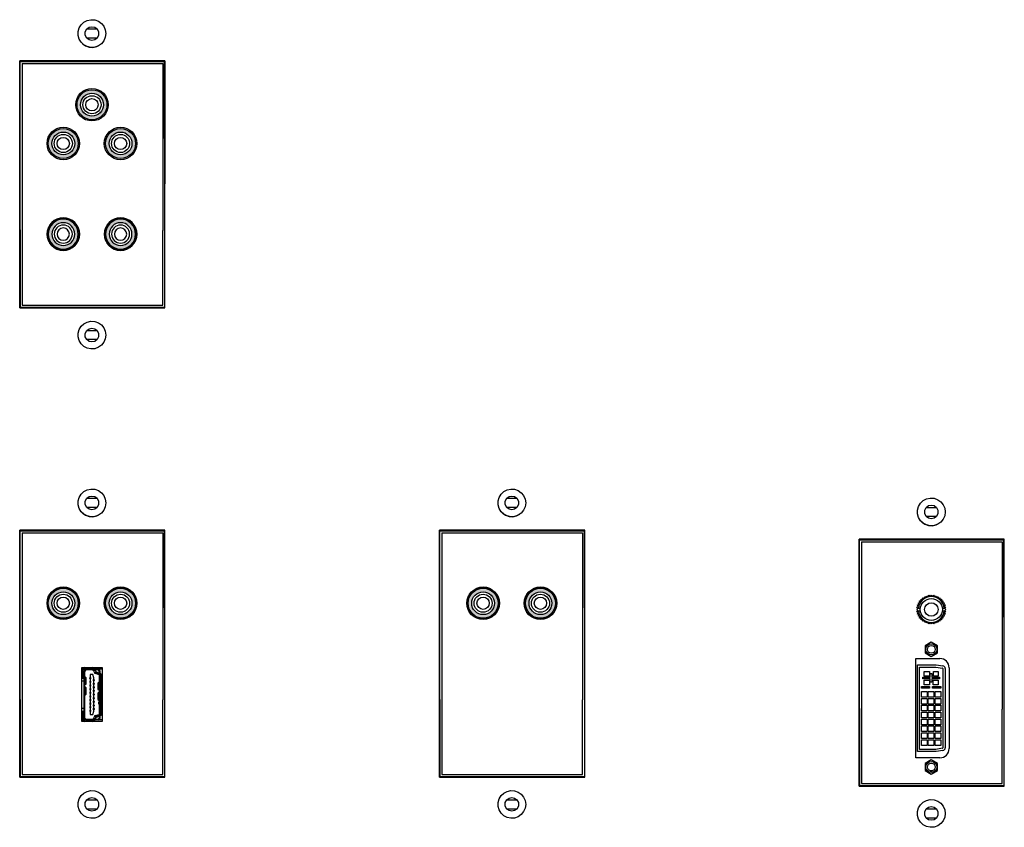
# Model space of a CAD drawing. Units: inches. Extents: x -20 to 81, y -139 to -103.
# Drawn here: x -1 to 10, y -128 to -119 of the extents above; entities that cross this region are included whole.
import ezdxf

# ---------------------------------------------------------------- set-up
doc = ezdxf.new("R2010")
doc.units = ezdxf.units.IN
doc.header["$MEASUREMENT"] = 0
doc.layers.add('7', color=7, linetype='Continuous')

# ---------------------------------------------------------------- blocks, each defined once
blk = doc.blocks.new('HDMI')
for p, q in [((-0.294, 0.218), (0.294, 0.218)), ((-0.294, 0), (-0.294, 0.218)), ((-0.18, 0.218), (-0.18, 0.21)), ((-0.148, 0.218), (-0.148, 0.198)), ((0.147, 0.218), (0.147, 0.198)), ((0.178, 0.218), (0.178, 0.21)), ((0.294, 0.218), (0.294, 0)), ((-0.288, 0.179), (-0.288, 0.112)), ((-0.257, 0.198), (-0.276, 0.179)), ((-0.268, 0.175), (-0.276, 0.179)), ((-0.276, 0.179), (-0.276, 0.112)), ((-0.253, 0.19), (-0.268, 0.175)), ((-0.268, 0.175), (-0.268, 0.096)), ((-0.18, 0.21), (-0.257, 0.21)), ((-0.253, 0.19), (-0.257, 0.198)), ((-0.18, 0.198), (-0.257, 0.198)), ((-0.006, 0.19), (-0.253, 0.19)), ((-0.217, 0.128), (-0.217, 0.101)), ((-0.186, 0.128), (-0.217, 0.128)), ((-0.182, 0.132), (-0.186, 0.132)), ((-0.186, 0.132), (-0.186, 0.128)), ((-0.186, 0.128), (-0.186, 0.121)), ((-0.186, 0.121), (-0.17, 0.121)), ((-0.182, 0.132), (-0.182, 0.121)), ((-0.174, 0.132), (-0.182, 0.132)), ((-0.18, 0.21), (-0.18, 0.198)), ((-0.148, 0.198), (-0.18, 0.198)), ((-0.174, 0.132), (-0.174, 0.121)), ((-0.17, 0.132), (-0.174, 0.132)), ((-0.17, 0.128), (-0.17, 0.132)), ((-0.17, 0.128), (-0.17, 0.121)), ((-0.146, 0.128), (-0.17, 0.128)), ((0.147, 0.198), (-0.148, 0.198)), ((-0.142, 0.132), (-0.146, 0.132)), ((-0.146, 0.132), (-0.146, 0.128)), ((-0.146, 0.128), (-0.146, 0.121)), ((-0.146, 0.121), (-0.131, 0.121)), ((-0.135, 0.132), (-0.142, 0.132)), ((-0.142, 0.132), (-0.142, 0.121)), ((-0.135, 0.132), (-0.135, 0.121)), ((-0.131, 0.132), (-0.135, 0.132)), ((-0.131, 0.128), (-0.131, 0.132)), ((-0.131, 0.128), (-0.131, 0.121)), ((-0.107, 0.128), (-0.131, 0.128)), ((-0.103, 0.132), (-0.107, 0.132)), ((-0.107, 0.132), (-0.107, 0.128)), ((-0.107, 0.128), (-0.107, 0.121)), ((-0.107, 0.121), (-0.091, 0.121)), ((-0.095, 0.132), (-0.103, 0.132)), ((-0.103, 0.132), (-0.103, 0.121)), ((-0.095, 0.132), (-0.095, 0.121)), ((-0.091, 0.132), (-0.095, 0.132)), ((-0.091, 0.128), (-0.091, 0.132)), ((-0.091, 0.128), (-0.091, 0.121)), ((-0.068, 0.128), (-0.091, 0.128)), ((-0.064, 0.132), (-0.068, 0.132)), ((-0.068, 0.132), (-0.068, 0.128)), ((-0.068, 0.128), (-0.068, 0.121)), ((-0.068, 0.121), (-0.052, 0.121)), ((-0.056, 0.132), (-0.064, 0.132)), ((-0.064, 0.132), (-0.064, 0.121)), ((-0.056, 0.132), (-0.056, 0.121)), ((-0.052, 0.132), (-0.056, 0.132)), ((-0.052, 0.128), (-0.052, 0.132)), ((-0.052, 0.128), (-0.052, 0.121)), ((-0.028, 0.128), (-0.052, 0.128)), ((-0.024, 0.132), (-0.028, 0.132)), ((-0.028, 0.132), (-0.028, 0.128)), ((-0.028, 0.128), (-0.028, 0.121)), ((-0.028, 0.121), (-0.013, 0.121)), ((-0.016, 0.132), (-0.024, 0.132)), ((-0.024, 0.132), (-0.024, 0.121)), ((-0.016, 0.132), (-0.016, 0.121)), ((-0.013, 0.132), (-0.016, 0.132)), ((-0.013, 0.128), (-0.013, 0.132)), ((-0.013, 0.128), (-0.013, 0.121)), ((0.011, 0.128), (-0.013, 0.128)), ((-0.006, 0.19), (0.007, 0.183)), ((-0.006, 0.19), (0.004, 0.171)), ((0.007, 0.183), (-0.001, 0.198)), ((0.004, 0.171), (0.009, 0.179)), ((0.004, 0.171), (0.073, 0.171)), ((0.007, 0.183), (0.009, 0.179)), ((0.009, 0.179), (0.025, 0.179)), ((0.015, 0.132), (0.011, 0.132)), ((0.011, 0.132), (0.011, 0.128)), ((0.011, 0.128), (0.011, 0.121)), ((0.011, 0.121), (0.027, 0.121)), ((0.023, 0.132), (0.015, 0.132)), ((0.015, 0.132), (0.015, 0.121)), ((0.023, 0.132), (0.023, 0.121)), ((0.027, 0.132), (0.023, 0.132)), ((0.025, 0.179), (0.053, 0.179)), ((0.027, 0.128), (0.027, 0.132)), ((0.027, 0.128), (0.027, 0.121)), ((0.05, 0.128), (0.027, 0.128)), ((0.054, 0.132), (0.05, 0.132)), ((0.05, 0.132), (0.05, 0.128)), ((0.05, 0.128), (0.05, 0.121)), ((0.05, 0.121), (0.066, 0.121)), ((0.053, 0.179), (0.068, 0.179)), ((0.062, 0.132), (0.054, 0.132)), ((0.054, 0.132), (0.054, 0.121)), ((0.062, 0.132), (0.062, 0.121)), ((0.066, 0.132), (0.062, 0.132)), ((0.066, 0.128), (0.066, 0.132)), ((0.066, 0.128), (0.066, 0.121)), ((0.09, 0.128), (0.066, 0.128)), ((0.068, 0.179), (0.07, 0.183)), ((0.073, 0.171), (0.068, 0.179)), ((0.07, 0.183), (0.078, 0.198)), ((0.083, 0.19), (0.07, 0.183)), ((0.073, 0.171), (0.083, 0.19)), ((0.105, 0.19), (0.083, 0.19)), ((0.094, 0.132), (0.09, 0.132)), ((0.09, 0.132), (0.09, 0.128)), ((0.09, 0.128), (0.09, 0.121)), ((0.09, 0.121), (0.106, 0.121)), ((0.102, 0.132), (0.094, 0.132)), ((0.094, 0.132), (0.094, 0.121)), ((0.102, 0.132), (0.102, 0.121)), ((0.106, 0.132), (0.102, 0.132)), ((0.105, 0.19), (0.117, 0.183)), ((0.105, 0.19), (0.114, 0.171)), ((0.106, 0.128), (0.106, 0.132)), ((0.106, 0.128), (0.106, 0.121)), ((0.129, 0.128), (0.106, 0.128)), ((0.117, 0.183), (0.11, 0.198)), ((0.114, 0.171), (0.119, 0.179)), ((0.114, 0.171), (0.183, 0.171)), ((0.117, 0.183), (0.119, 0.179)), ((0.119, 0.179), (0.135, 0.179)), ((0.133, 0.132), (0.129, 0.132)), ((0.129, 0.132), (0.129, 0.128)), ((0.129, 0.128), (0.129, 0.121)), ((0.129, 0.121), (0.145, 0.121)), ((0.141, 0.132), (0.133, 0.132)), ((0.133, 0.132), (0.133, 0.121)), ((0.135, 0.179), (0.163, 0.179)), ((0.141, 0.132), (0.141, 0.121)), ((0.145, 0.132), (0.141, 0.132)), ((0.145, 0.128), (0.145, 0.132)), ((0.145, 0.128), (0.145, 0.121)), ((0.169, 0.128), (0.145, 0.128)), ((0.178, 0.198), (0.147, 0.198)), ((0.163, 0.179), (0.178, 0.179)), ((0.169, 0.132), (0.169, 0.128)), ((0.173, 0.132), (0.169, 0.132)), ((0.169, 0.128), (0.169, 0.121)), ((0.169, 0.121), (0.184, 0.121)), ((0.173, 0.121), (0.173, 0.132)), ((0.173, 0.132), (0.18, 0.132)), ((0.178, 0.21), (0.178, 0.198)), ((0.255, 0.21), (0.178, 0.21)), ((0.255, 0.198), (0.178, 0.198)), ((0.178, 0.179), (0.18, 0.183)), ((0.183, 0.171), (0.178, 0.179)), ((0.18, 0.183), (0.188, 0.198)), ((0.193, 0.19), (0.18, 0.183)), ((0.184, 0.132), (0.18, 0.132)), ((0.18, 0.121), (0.18, 0.132)), ((0.183, 0.171), (0.193, 0.19)), ((0.184, 0.128), (0.184, 0.132)), ((0.184, 0.128), (0.184, 0.121)), ((0.216, 0.128), (0.184, 0.128)), ((0.252, 0.19), (0.193, 0.19)), ((0.216, 0.101), (0.216, 0.128)), ((0.252, 0.19), (0.255, 0.198)), ((0.267, 0.175), (0.252, 0.19)), ((0.275, 0.179), (0.255, 0.198)), ((0.267, 0.175), (0.275, 0.179)), ((0.267, 0.096), (0.267, 0.175)), ((0.275, 0.112), (0.275, 0.179)), ((0.287, 0.112), (0.287, 0.179)), ((0.294, 0), (-0.294, 0)), ((-0.276, 0.039), (-0.276, 0.078)), ((-0.268, 0.042), (-0.276, 0.039)), ((-0.276, 0.039), (-0.257, 0.019)), ((-0.276, 0), (-0.276, 0.039)), ((-0.253, 0.069), (-0.27, 0.075)), ((-0.268, 0.074), (-0.268, 0.042)), ((-0.268, 0.042), (-0.253, 0.027)), ((-0.267, 0.082), (-0.251, 0.076)), ((-0.263, 0.093), (-0.247, 0.087)), ((-0.253, 0.027), (-0.257, 0.019)), ((-0.257, 0.019), (-0.232, 0.019)), ((-0.253, 0.027), (-0.235, 0.027)), ((-0.235, 0.025), (-0.249, 0.064)), ((-0.241, 0.067), (-0.227, 0.028)), ((-0.23, 0.071), (-0.216, 0.032)), ((-0.217, 0.101), (-0.182, 0.089)), ((-0.213, 0.027), (-0.105, 0.027)), ((-0.198, 0.019), (0.196, 0.019)), ((-0.198, 0.007), (0.196, 0.007)), ((-0.182, 0.089), (-0.166, 0.089)), ((-0.166, 0.089), (-0.166, 0.097)), ((-0.15, 0.097), (-0.166, 0.097)), ((-0.166, 0.089), (-0.166, 0.085)), ((-0.166, 0.085), (-0.162, 0.085)), ((-0.162, 0.085), (-0.162, 0.097)), ((-0.154, 0.085), (-0.162, 0.085)), ((-0.154, 0.085), (-0.154, 0.097)), ((-0.154, 0.085), (-0.15, 0.085)), ((-0.151, 0.085), (-0.151, 0.097)), ((-0.15, 0.089), (-0.15, 0.097)), ((-0.15, 0.089), (-0.127, 0.089)), ((-0.15, 0.085), (-0.15, 0.089)), ((-0.111, 0.097), (-0.127, 0.097)), ((-0.127, 0.089), (-0.127, 0.097)), ((-0.127, 0.089), (-0.127, 0.085)), ((-0.127, 0.085), (-0.123, 0.085)), ((-0.123, 0.085), (-0.123, 0.097)), ((-0.115, 0.085), (-0.123, 0.085)), ((-0.115, 0.085), (-0.115, 0.097)), ((-0.115, 0.085), (-0.111, 0.085)), ((-0.111, 0.089), (-0.111, 0.097)), ((-0.111, 0.089), (-0.087, 0.089)), ((-0.111, 0.085), (-0.111, 0.089)), ((-0.105, 0.033), (-0.079, 0.033)), ((-0.105, 0.019), (-0.105, 0.033)), ((-0.072, 0.097), (-0.087, 0.097)), ((-0.087, 0.089), (-0.087, 0.097)), ((-0.087, 0.089), (-0.087, 0.085)), ((-0.087, 0.085), (-0.083, 0.085)), ((-0.083, 0.085), (-0.083, 0.097)), ((-0.076, 0.085), (-0.083, 0.085)), ((-0.079, 0.033), (-0.079, 0.019)), ((-0.079, 0.027), (-0.065, 0.027)), ((-0.076, 0.085), (-0.076, 0.097)), ((-0.076, 0.085), (-0.072, 0.085)), ((-0.072, 0.089), (-0.072, 0.097)), ((-0.072, 0.089), (-0.048, 0.089)), ((-0.072, 0.085), (-0.072, 0.089)), ((-0.055, 0.047), (-0.065, 0.027)), ((-0.065, 0.027), (-0.052, 0.035)), ((-0.052, 0.035), (-0.06, 0.019)), ((-0.055, 0.047), (-0.05, 0.039)), ((0.014, 0.047), (-0.055, 0.047)), ((-0.05, 0.039), (-0.052, 0.035)), ((-0.034, 0.039), (-0.05, 0.039)), ((-0.032, 0.097), (-0.048, 0.097)), ((-0.048, 0.089), (-0.048, 0.097)), ((-0.048, 0.089), (-0.048, 0.085)), ((-0.048, 0.085), (-0.044, 0.085)), ((-0.044, 0.085), (-0.044, 0.097)), ((-0.036, 0.085), (-0.044, 0.085)), ((-0.036, 0.085), (-0.036, 0.097)), ((-0.036, 0.085), (-0.032, 0.085)), ((-0.007, 0.039), (-0.034, 0.039)), ((-0.032, 0.089), (-0.032, 0.097)), ((-0.032, 0.089), (-0.009, 0.089)), ((-0.032, 0.085), (-0.032, 0.089)), ((0.007, 0.097), (-0.009, 0.097)), ((-0.009, 0.089), (-0.009, 0.097)), ((-0.009, 0.089), (-0.009, 0.085)), ((-0.009, 0.085), (-0.005, 0.085)), ((0.009, 0.039), (-0.007, 0.039)), ((-0.005, 0.085), (-0.005, 0.097)), ((0.003, 0.085), (-0.005, 0.085)), ((0.003, 0.085), (0.003, 0.097)), ((0.003, 0.085), (0.007, 0.085)), ((0.007, 0.089), (0.007, 0.097)), ((0.007, 0.089), (0.031, 0.089)), ((0.007, 0.085), (0.007, 0.089)), ((0.014, 0.047), (0.009, 0.039)), ((0.011, 0.035), (0.009, 0.039)), ((0.011, 0.035), (0.019, 0.019)), ((0.024, 0.027), (0.011, 0.035)), ((0.024, 0.027), (0.014, 0.047)), ((0.024, 0.027), (0.046, 0.027)), ((0.047, 0.097), (0.031, 0.097)), ((0.031, 0.089), (0.031, 0.097)), ((0.031, 0.089), (0.031, 0.085)), ((0.031, 0.085), (0.035, 0.085)), ((0.035, 0.085), (0.035, 0.097)), ((0.043, 0.085), (0.035, 0.085)), ((0.043, 0.085), (0.043, 0.097)), ((0.043, 0.085), (0.047, 0.085)), ((0.055, 0.047), (0.046, 0.027)), ((0.046, 0.027), (0.058, 0.035)), ((0.047, 0.089), (0.047, 0.097)), ((0.047, 0.089), (0.07, 0.089)), ((0.047, 0.085), (0.047, 0.089)), ((0.058, 0.035), (0.05, 0.019)), ((0.055, 0.047), (0.06, 0.039)), ((0.124, 0.047), (0.055, 0.047)), ((0.06, 0.039), (0.058, 0.035)), ((0.076, 0.039), (0.06, 0.039)), ((0.086, 0.097), (0.07, 0.097)), ((0.07, 0.089), (0.07, 0.097)), ((0.07, 0.089), (0.07, 0.085)), ((0.07, 0.085), (0.074, 0.085)), ((0.074, 0.085), (0.074, 0.097)), ((0.082, 0.085), (0.074, 0.085)), ((0.104, 0.039), (0.076, 0.039)), ((0.078, 0.033), (0.104, 0.033)), ((0.078, 0.019), (0.078, 0.033)), ((0.082, 0.085), (0.082, 0.097)), ((0.082, 0.085), (0.086, 0.085)), ((0.086, 0.089), (0.086, 0.097)), ((0.086, 0.089), (0.11, 0.089)), ((0.086, 0.085), (0.086, 0.089)), ((0.119, 0.039), (0.104, 0.039)), ((0.104, 0.033), (0.104, 0.019)), ((0.125, 0.097), (0.11, 0.097)), ((0.11, 0.089), (0.11, 0.097)), ((0.11, 0.089), (0.11, 0.085)), ((0.11, 0.085), (0.113, 0.085)), ((0.113, 0.085), (0.113, 0.097)), ((0.121, 0.085), (0.113, 0.085)), ((0.124, 0.047), (0.119, 0.039)), ((0.121, 0.035), (0.119, 0.039)), ((0.121, 0.085), (0.121, 0.097)), ((0.121, 0.085), (0.125, 0.085)), ((0.121, 0.035), (0.129, 0.019)), ((0.134, 0.027), (0.121, 0.035)), ((0.134, 0.027), (0.124, 0.047)), ((0.125, 0.089), (0.125, 0.097)), ((0.125, 0.089), (0.149, 0.089)), ((0.125, 0.085), (0.125, 0.089)), ((0.134, 0.027), (0.212, 0.027)), ((0.149, 0.089), (0.149, 0.097)), ((0.165, 0.097), (0.149, 0.097)), ((0.149, 0.089), (0.149, 0.085)), ((0.149, 0.085), (0.153, 0.085)), ((0.153, 0.085), (0.153, 0.097)), ((0.161, 0.085), (0.153, 0.085)), ((0.161, 0.085), (0.161, 0.097)), ((0.161, 0.085), (0.165, 0.085)), ((0.165, 0.089), (0.165, 0.097)), ((0.165, 0.089), (0.18, 0.089)), ((0.165, 0.085), (0.165, 0.089)), ((0.18, 0.089), (0.216, 0.101)), ((0.215, 0.032), (0.229, 0.071)), ((0.226, 0.028), (0.24, 0.067)), ((0.23, 0.019), (0.255, 0.019)), ((0.247, 0.064), (0.233, 0.025)), ((0.234, 0.027), (0.252, 0.027)), ((0.245, 0.087), (0.262, 0.093)), ((0.249, 0.076), (0.266, 0.082)), ((0.269, 0.075), (0.252, 0.069)), ((0.252, 0.027), (0.267, 0.042)), ((0.252, 0.027), (0.255, 0.019)), ((0.255, 0.019), (0.275, 0.039)), ((0.267, 0.042), (0.267, 0.074)), ((0.267, 0.042), (0.275, 0.039)), ((0.275, 0.039), (0.275, 0.078)), ((0.275, 0), (0.275, 0.039))]:
    blk.add_line(p, q)
for centre, radius, start, end in [((-0.257, 0.179), 0.0394, 90, 161.6589), ((0.255, 0.179), 0.0394, 9.5986, 90), ((-0.257, 0.179), 0.0315, 90, 180), ((-0.257, 0.112), 0.0315, 180, 250), ((-0.257, 0.179), 0.0197, 90, 180), ((-0.257, 0.112), 0.0197, 180, 250), ((0.025, 0.202), 0.0236, 189.5941, 270), ((0.053, 0.202), 0.0236, 270, 350.4059), ((0.135, 0.202), 0.0236, 189.5941, 270), ((0.163, 0.202), 0.0236, 270, 350.4059), ((0.255, 0.179), 0.0315, 0, 90), ((0.255, 0.179), 0.0197, 0, 90), ((0.255, 0.112), 0.0197, 290, 0), ((0.255, 0.112), 0.0315, 290, 0), ((-0.257, 0.112), 0.0394, 198.3411, 250), ((-0.257, 0.039), 0.0197, 180, 270), ((-0.256, 0.061), 0.00787, 20, 70), ((-0.256, 0.061), 0.0157, 20, 70), ((-0.256, 0.061), 0.0276, 20, 70), ((-0.198, 0.039), 0.0394, 200, 260.8229), ((-0.198, 0.039), 0.0315, 200, 270), ((-0.198, 0.039), 0.0197, 200, 270), ((-0.034, 0.015), 0.0236, 90, 170.4059), ((-0.007, 0.015), 0.0236, 9.5941, 90), ((0.076, 0.015), 0.0236, 90, 170.4059), ((0.104, 0.015), 0.0236, 9.5941, 90), ((0.196, 0.039), 0.0197, 270, 340), ((0.196, 0.039), 0.0315, 270, 340), ((0.196, 0.039), 0.0394, 279.1771, 340), ((0.255, 0.061), 0.0276, 110, 160), ((0.255, 0.061), 0.0157, 110, 160), ((0.255, 0.061), 0.00787, 110, 160), ((0.255, 0.039), 0.0197, 270, 0), ((0.255, 0.112), 0.0394, 290, 350.4014)]:
    blk.add_arc(centre, radius, start, end)
blk = doc.blocks.new('RCA-L')
h = blk.add_hatch(color=256)
edge = h.paths.add_edge_path(flags=16)
edge.add_arc((0, 0), 0.124, 0, 360)
edge = h.paths.add_edge_path()
edge.add_arc((0, 0), 0.163, 0, 360)
for radius in [0.177, 0.163, 0.163, 0.163, 0.124, 0.124, 0.124, 0.0984, 0.0984, 0.0984, 0.0669, 0.0669, 0.0669]:
    blk.add_circle((0, 0), radius)
blk = doc.blocks.new('RCA-R')
h = blk.add_hatch(color=1)
edge = h.paths.add_edge_path(flags=16)
edge.add_arc((0, 0), 0.124, 0, 360)
edge = h.paths.add_edge_path()
edge.add_arc((0, 0), 0.163, 0, 360)
for radius in [0.177, 0.163, 0.163, 0.163, 0.124, 0.124, 0.124, 0.0984, 0.0984, 0.0984, 0.0669, 0.0669, 0.0669]:
    blk.add_circle((0, 0), radius)
blk = doc.blocks.new('GRN')
h = blk.add_hatch(color=3)
edge = h.paths.add_edge_path(flags=16)
edge.add_arc((0, 0), 0.124, 0, 360)
edge = h.paths.add_edge_path()
edge.add_arc((0, 0), 0.163, 0, 360)
for radius in [0.177, 0.163, 0.163, 0.163, 0.124, 0.124, 0.124, 0.0984, 0.0984, 0.0984, 0.0669, 0.0669, 0.0669]:
    blk.add_circle((0, 0), radius)
blk = doc.blocks.new('NLU')
h = blk.add_hatch(color=5)
edge = h.paths.add_edge_path(flags=16)
edge.add_arc((0, 0), 0.124, 0, 360)
edge = h.paths.add_edge_path()
edge.add_arc((0, 0), 0.163, 0, 360)
for radius in [0.177, 0.163, 0.163, 0.163, 0.124, 0.124, 0.124, 0.0984, 0.0984, 0.0984, 0.0669, 0.0669, 0.0669]:
    blk.add_circle((0, 0), radius)
blk = doc.blocks.new('3.5MM JACK')
at = {"ltscale": 0.5}
for p, q in [((-0.149, 0.016), (-0.119, 0.016)), ((0.119, 0.016), (0.149, 0.016)), ((-0.149, -0.016), (-0.119, -0.016)), ((0.119, -0.016), (0.149, -0.016))]:
    blk.add_line(p, q, dxfattribs=at)
blk.add_lwpolyline([(0.135, 0.056), (0.15, 0.049), (0.142, 0.034), (0.156, 0.025), (0.146, 0.011), (0.157, 0), (0.146, -0.011), (0.156, -0.025), (0.142, -0.034), (0.15, -0.049), (0.135, -0.056), (0.14, -0.071), (0.125, -0.077), (0.127, -0.093), (0.111, -0.095), (0.111, -0.111), (0.095, -0.111), (0.093, -0.127), (0.077, -0.125), (0.071, -0.14), (0.056, -0.135), (0.049, -0.15), (0.034, -0.142), (0.025, -0.156), (0.011, -0.146), (0, -0.157), (-0.011, -0.146), (-0.025, -0.156), (-0.034, -0.142), (-0.049, -0.15), (-0.056, -0.135), (-0.071, -0.14), (-0.077, -0.125), (-0.093, -0.127), (-0.095, -0.111), (-0.111, -0.111), (-0.111, -0.095), (-0.127, -0.093), (-0.125, -0.077), (-0.14, -0.071), (-0.135, -0.056), (-0.15, -0.049), (-0.142, -0.034), (-0.156, -0.025), (-0.146, -0.011), (-0.157, 0), (-0.146, 0.011), (-0.156, 0.025), (-0.142, 0.034), (-0.15, 0.049), (-0.135, 0.056), (-0.14, 0.071), (-0.125, 0.077), (-0.127, 0.093), (-0.111, 0.095), (-0.111, 0.111), (-0.095, 0.111), (-0.093, 0.127), (-0.077, 0.125), (-0.071, 0.14), (-0.056, 0.135), (-0.049, 0.15), (-0.034, 0.142), (-0.025, 0.156), (-0.011, 0.146), (0, 0.157), (0.011, 0.146), (0.025, 0.156), (0.034, 0.142), (0.049, 0.15), (0.056, 0.135), (0.071, 0.14), (0.077, 0.125), (0.093, 0.127), (0.095, 0.111), (0.111, 0.111), (0.111, 0.095), (0.127, 0.093), (0.125, 0.077), (0.14, 0.071)], close=True, dxfattribs=at)
blk.add_circle((0, 0), 0.12)
blk.add_circle((0, 0), 0.0735, dxfattribs=at)
for start, end in [(6.4142, 173.5858), (186.4142, 353.5858)]:
    blk.add_arc((0, 0), 0.141, start, end, dxfattribs=at)

msp = doc.modelspace()

# ---------------------------------------------------------------- linework, layer by layer
for p, q in [((-0.709, -119.444), (0.821, -119.444)), ((0.846, -119.416), (0.842, -122.097)), ((-0.709, -122.076), (0.821, -122.076)), ((-0.709, -124.551), (0.821, -124.551)), ((3.857, -124.551), (5.387, -124.551)), ((8.42, -124.65), (9.95, -124.65)), ((9.014, -125.921), (9.274, -125.921)), ((9.014, -127.001), (9.014, -125.921)), ((9.029, -125.988), (9.233, -125.988)), ((9.029, -126.934), (9.029, -125.988)), ((9.054, -126.909), (9.054, -126.013)), ((9.054, -126.013), (9.231, -126.013)), ((9.231, -126.013), (9.303, -126.024)), ((9.233, -125.988), (9.307, -126)), ((9.308, -126.03), (9.308, -126.891)), ((9.333, -126.03), (9.333, -126.891)), ((9.374, -126.021), (9.374, -126.901)), ((9.087, -126.123), (9.17, -126.123)), ((9.087, -126.142), (9.087, -126.123)), ((9.17, -126.142), (9.087, -126.142)), ((9.104, -126.062), (9.16, -126.062)), ((9.104, -126.112), (9.104, -126.062)), ((9.16, -126.112), (9.104, -126.112)), ((9.104, -126.155), (9.16, -126.155)), ((9.104, -126.206), (9.104, -126.155)), ((9.16, -126.062), (9.16, -126.112)), ((9.16, -126.155), (9.16, -126.206)), ((9.17, -126.084), (9.188, -126.084)), ((9.17, -126.123), (9.17, -126.084)), ((9.17, -126.176), (9.17, -126.142)), ((9.188, -126.084), (9.188, -126.123)), ((9.188, -126.123), (9.269, -126.123)), ((9.269, -126.142), (9.188, -126.142)), ((9.188, -126.142), (9.188, -126.176)), ((9.201, -126.155), (9.256, -126.155)), ((9.201, -126.206), (9.201, -126.155)), ((9.206, -126.062), (9.256, -126.062)), ((9.206, -126.112), (9.206, -126.062)), ((9.256, -126.112), (9.206, -126.112)), ((9.256, -126.062), (9.256, -126.112)), ((9.256, -126.155), (9.256, -126.206)), ((9.269, -126.123), (9.269, -126.142)), ((9.073, -126.226), (9.16, -126.226)), ((9.073, -126.242), (9.073, -126.226)), ((9.16, -126.242), (9.073, -126.242)), ((9.16, -126.206), (9.104, -126.206)), ((9.16, -126.226), (9.16, -126.242)), ((9.188, -126.176), (9.17, -126.176)), ((9.194, -126.226), (9.285, -126.226)), ((9.194, -126.242), (9.194, -126.226)), ((9.285, -126.242), (9.194, -126.242)), ((9.256, -126.206), (9.201, -126.206)), ((9.285, -126.226), (9.285, -126.242)), ((9.073, -126.279), (9.135, -126.279)), ((9.073, -126.341), (9.073, -126.279)), ((9.135, -126.341), (9.073, -126.341)), ((9.073, -126.354), (9.135, -126.354)), ((9.073, -126.416), (9.073, -126.354)), ((9.135, -126.279), (9.135, -126.341)), ((9.135, -126.354), (9.135, -126.416)), ((9.148, -126.279), (9.21, -126.279)), ((9.148, -126.341), (9.148, -126.279)), ((9.21, -126.341), (9.148, -126.341)), ((9.148, -126.354), (9.21, -126.354)), ((9.148, -126.416), (9.148, -126.354)), ((9.21, -126.279), (9.21, -126.341)), ((9.21, -126.354), (9.21, -126.416)), ((9.223, -126.279), (9.285, -126.279)), ((9.223, -126.341), (9.223, -126.279)), ((9.285, -126.341), (9.223, -126.341)), ((9.223, -126.354), (9.285, -126.354)), ((9.223, -126.416), (9.223, -126.354)), ((9.285, -126.279), (9.285, -126.341)), ((9.285, -126.354), (9.285, -126.416)), ((9.135, -126.416), (9.073, -126.416)), ((9.073, -126.429), (9.135, -126.429)), ((9.073, -126.491), (9.073, -126.429)), ((9.135, -126.429), (9.135, -126.491)), ((9.21, -126.416), (9.148, -126.416)), ((9.148, -126.429), (9.21, -126.429)), ((9.148, -126.491), (9.148, -126.429)), ((9.21, -126.429), (9.21, -126.491)), ((9.285, -126.416), (9.223, -126.416)), ((9.223, -126.429), (9.285, -126.429)), ((9.223, -126.491), (9.223, -126.429)), ((9.285, -126.429), (9.285, -126.491)), ((9.135, -126.491), (9.073, -126.491)), ((9.073, -126.504), (9.135, -126.504)), ((9.073, -126.566), (9.073, -126.504)), ((9.135, -126.566), (9.073, -126.566)), ((9.073, -126.579), (9.135, -126.579)), ((9.073, -126.641), (9.073, -126.579)), ((9.135, -126.504), (9.135, -126.566)), ((9.135, -126.579), (9.135, -126.641)), ((9.21, -126.491), (9.148, -126.491)), ((9.148, -126.504), (9.21, -126.504)), ((9.148, -126.566), (9.148, -126.504)), ((9.21, -126.566), (9.148, -126.566)), ((9.148, -126.579), (9.21, -126.579)), ((9.148, -126.641), (9.148, -126.579)), ((9.21, -126.504), (9.21, -126.566)), ((9.21, -126.579), (9.21, -126.641)), ((9.285, -126.491), (9.223, -126.491)), ((9.223, -126.504), (9.285, -126.504)), ((9.223, -126.566), (9.223, -126.504)), ((9.285, -126.566), (9.223, -126.566)), ((9.223, -126.579), (9.285, -126.579)), ((9.223, -126.641), (9.223, -126.579)), ((9.285, -126.504), (9.285, -126.566)), ((9.285, -126.579), (9.285, -126.641)), ((9.135, -126.641), (9.073, -126.641)), ((9.073, -126.654), (9.135, -126.654)), ((9.073, -126.716), (9.073, -126.654)), ((9.135, -126.654), (9.135, -126.716)), ((9.21, -126.641), (9.148, -126.641)), ((9.148, -126.654), (9.21, -126.654)), ((9.148, -126.716), (9.148, -126.654)), ((9.21, -126.654), (9.21, -126.716)), ((9.285, -126.641), (9.223, -126.641)), ((9.223, -126.654), (9.285, -126.654)), ((9.223, -126.716), (9.223, -126.654)), ((9.285, -126.654), (9.285, -126.716)), ((9.135, -126.716), (9.073, -126.716)), ((9.073, -126.729), (9.135, -126.729)), ((9.073, -126.791), (9.073, -126.729)), ((9.135, -126.791), (9.073, -126.791)), ((9.135, -126.729), (9.135, -126.791)), ((9.21, -126.716), (9.148, -126.716)), ((9.148, -126.729), (9.21, -126.729)), ((9.148, -126.791), (9.148, -126.729)), ((9.21, -126.791), (9.148, -126.791)), ((9.21, -126.729), (9.21, -126.791)), ((9.285, -126.716), (9.223, -126.716)), ((9.223, -126.729), (9.285, -126.729)), ((9.223, -126.791), (9.223, -126.729)), ((9.285, -126.791), (9.223, -126.791)), ((9.285, -126.729), (9.285, -126.791)), ((9.073, -126.804), (9.135, -126.804)), ((9.073, -126.866), (9.073, -126.804)), ((9.135, -126.866), (9.073, -126.866)), ((9.135, -126.804), (9.135, -126.866)), ((9.148, -126.804), (9.21, -126.804)), ((9.148, -126.866), (9.148, -126.804)), ((9.21, -126.866), (9.148, -126.866)), ((9.21, -126.804), (9.21, -126.866)), ((9.223, -126.804), (9.285, -126.804)), ((9.223, -126.866), (9.223, -126.804)), ((9.285, -126.866), (9.223, -126.866)), ((9.303, -126.897), (9.231, -126.909)), ((9.285, -126.804), (9.285, -126.866)), ((9.274, -127.001), (9.014, -127.001)), ((9.233, -126.934), (9.029, -126.934)), ((9.231, -126.909), (9.054, -126.909)), ((9.307, -126.922), (9.233, -126.934)), ((-0.709, -127.184), (0.821, -127.184)), ((3.857, -127.184), (5.387, -127.184)), ((9.169, -127.141), (9.193, -127.141)), ((8.42, -127.282), (9.95, -127.282))]:
    msp.add_line(p, q)
for points in [[(9.181, -125.743), (9.114, -125.782), (9.114, -125.859), (9.181, -125.898), (9.248, -125.859), (9.248, -125.782)], [(9.181, -127.023), (9.114, -127.062), (9.114, -127.139), (9.181, -127.178), (9.248, -127.139), (9.248, -127.062)]]:
    msp.add_lwpolyline(points, close=True)
for centre, radius in [((-0.26, -121.302), 0.175), ((-0.26, -121.302), 0.171), ((0.363, -121.302), 0.175), ((0.363, -121.302), 0.171), ((-0.26, -125.319), 0.175), ((-0.26, -125.319), 0.171), ((0.363, -125.319), 0.175), ((0.363, -125.319), 0.171), ((4.306, -125.319), 0.175), ((4.306, -125.319), 0.171), ((4.93, -125.319), 0.175), ((4.93, -125.319), 0.171), ((9.181, -125.387), 0.12), ((9.181, -125.821), 0.06), ((9.181, -125.821), 0.0425), ((9.181, -127.101), 0.06), ((9.181, -127.101), 0.0425)]:
    msp.add_circle(centre, radius)
for centre, radius, start, end in [((9.274, -126.021), 0.1, 0, 90), ((9.302, -126.03), 0.006, 0, 80.8646), ((9.302, -126.03), 0.031, 0, 80.8646), ((9.274, -126.901), 0.1, 270, 0), ((9.302, -126.891), 0.006, 279.1354, 0), ((9.302, -126.891), 0.031, 279.1354, 0)]:
    msp.add_arc(centre, radius, start, end)
at = {"layer": '7'}
for p, q in [((-0.035, -118.996), (0, -118.978)), ((0, -118.978), (0.041, -118.969)), ((0.041, -118.969), (0.082, -118.971)), ((0.082, -118.971), (0.121, -118.986)), ((-0.098, -119.099), (-0.086, -119.059)), ((-0.086, -119.059), (-0.065, -119.024)), ((-0.065, -119.024), (-0.035, -118.996)), ((-0.021, -119.101), (-0.003, -119.07)), ((-0.005, -119.07), (0.107, -119.07)), ((-0.003, -119.07), (0.021, -119.051)), ((0.021, -119.051), (0.052, -119.045)), ((0.052, -119.045), (0.082, -119.051)), ((0.082, -119.051), (0.107, -119.07)), ((0.107, -119.07), (0.124, -119.101)), ((0.121, -118.986), (0.154, -119.009)), ((0.154, -119.009), (0.18, -119.041)), ((0.18, -119.041), (0.197, -119.079)), ((0.197, -119.079), (0.203, -119.12)), ((-0.098, -119.141), (-0.098, -119.099)), ((-0.086, -119.18), (-0.098, -119.141)), ((-0.065, -119.215), (-0.086, -119.18)), ((-0.021, -119.138), (-0.021, -119.101)), ((-0.003, -119.169), (-0.021, -119.138)), ((0.107, -119.169), (-0.005, -119.169)), ((0.021, -119.188), (-0.003, -119.169)), ((0.052, -119.194), (0.021, -119.188)), ((0.082, -119.188), (0.052, -119.194)), ((0.107, -119.169), (0.082, -119.188)), ((0.124, -119.138), (0.107, -119.169)), ((0.124, -119.101), (0.124, -119.138)), ((0.197, -119.16), (0.18, -119.198)), ((0.203, -119.12), (0.197, -119.16)), ((-0.035, -119.243), (-0.065, -119.215)), ((-0.051, -119.23), (-0.018, -119.253)), ((0, -119.261), (-0.035, -119.243)), ((-0.018, -119.253), (0.021, -119.268)), ((0.041, -119.271), (0, -119.261)), ((0.021, -119.268), (0.062, -119.271)), ((0.082, -119.268), (0.041, -119.271)), ((0.062, -119.271), (0.103, -119.261)), ((0.121, -119.253), (0.082, -119.268)), ((0.103, -119.261), (0.138, -119.243)), ((0.154, -119.23), (0.121, -119.253)), ((0.18, -119.198), (0.154, -119.23)), ((0.846, -119.416), (-0.734, -119.416)), ((-0.734, -119.95), (-0.734, -119.416)), ((-0.73, -119.423), (0.842, -119.423)), ((-0.73, -119.946), (-0.73, -119.423)), ((-0.709, -119.444), (-0.709, -122.076)), ((0.821, -119.444), (0.821, -120.596)), ((0.842, -120.011), (0.842, -119.423)), ((0.846, -120.177), (0.846, -119.416)), ((-0.734, -120.845), (-0.734, -119.95)), ((-0.73, -120.591), (-0.73, -119.946)), ((0.842, -120.175), (0.842, -120.011)), ((0.842, -120.263), (0.842, -120.175)), ((0.842, -120.263), (0.842, -121.509)), ((0.846, -121.513), (0.846, -120.177)), ((-0.73, -121.257), (-0.73, -120.591)), ((0.821, -120.596), (0.821, -121.264)), ((-0.734, -122.104), (-0.734, -120.845)), ((-0.73, -121.257), (-0.73, -122.097)), ((0.821, -122.076), (0.821, -121.264)), ((0.842, -121.509), (0.842, -122.097)), ((0.846, -122.104), (0.846, -121.513)), ((-0.734, -122.104), (0.846, -122.104)), ((-0.73, -122.097), (0.842, -122.097)), ((-0.065, -122.305), (-0.035, -122.277)), ((-0.035, -122.277), (0, -122.259)), ((0, -122.259), (0.041, -122.25)), ((0.041, -122.25), (0.082, -122.252)), ((0.082, -122.252), (0.121, -122.267)), ((0.121, -122.267), (0.154, -122.29)), ((0.154, -122.29), (0.18, -122.322)), ((-0.098, -122.379), (-0.086, -122.34)), ((-0.098, -122.421), (-0.098, -122.379)), ((-0.086, -122.34), (-0.065, -122.305)), ((-0.021, -122.382), (-0.003, -122.351)), ((-0.021, -122.419), (-0.021, -122.382)), ((-0.005, -122.351), (0.107, -122.351)), ((-0.003, -122.351), (0.021, -122.332)), ((0.021, -122.332), (0.052, -122.326)), ((0.052, -122.326), (0.082, -122.332)), ((0.082, -122.332), (0.107, -122.351)), ((0.107, -122.351), (0.124, -122.382)), ((0.124, -122.382), (0.124, -122.419)), ((0.18, -122.322), (0.197, -122.36)), ((0.197, -122.36), (0.203, -122.4)), ((0.203, -122.4), (0.197, -122.441)), ((-0.086, -122.461), (-0.098, -122.421)), ((-0.065, -122.496), (-0.086, -122.461)), ((-0.035, -122.524), (-0.065, -122.496)), ((-0.003, -122.45), (-0.021, -122.419)), ((0.107, -122.45), (-0.005, -122.45)), ((0.021, -122.469), (-0.003, -122.45)), ((0.052, -122.475), (0.021, -122.469)), ((0.082, -122.469), (0.052, -122.475)), ((0.107, -122.45), (0.082, -122.469)), ((0.124, -122.419), (0.107, -122.45)), ((0.154, -122.511), (0.121, -122.534)), ((0.18, -122.479), (0.154, -122.511)), ((0.197, -122.441), (0.18, -122.479)), ((0, -122.542), (-0.035, -122.524)), ((0.041, -122.551), (0, -122.542)), ((0.082, -122.549), (0.041, -122.551)), ((0.121, -122.534), (0.082, -122.549)), ((-0.065, -124.131), (-0.035, -124.104)), ((-0.035, -124.104), (0, -124.085)), ((0, -124.085), (0.041, -124.076)), ((0.041, -124.076), (0.082, -124.079)), ((0.082, -124.079), (0.121, -124.093)), ((0.121, -124.093), (0.154, -124.117)), ((0.154, -124.117), (0.18, -124.148)), ((4.501, -124.131), (4.531, -124.104)), ((4.531, -124.104), (4.567, -124.085)), ((4.567, -124.085), (4.608, -124.076)), ((4.608, -124.076), (4.648, -124.079)), ((4.648, -124.079), (4.688, -124.093)), ((4.688, -124.093), (4.72, -124.117)), ((4.72, -124.117), (4.747, -124.148)), ((-0.098, -124.206), (-0.086, -124.167)), ((-0.098, -124.248), (-0.098, -124.206)), ((-0.086, -124.167), (-0.065, -124.131)), ((-0.021, -124.209), (-0.003, -124.177)), ((-0.021, -124.245), (-0.021, -124.209)), ((-0.005, -124.177), (0.107, -124.177)), ((-0.003, -124.177), (0.021, -124.159)), ((0.021, -124.159), (0.052, -124.152)), ((0.052, -124.152), (0.082, -124.159)), ((0.082, -124.159), (0.107, -124.177)), ((0.107, -124.177), (0.124, -124.209)), ((0.124, -124.209), (0.124, -124.245)), ((0.18, -124.148), (0.197, -124.186)), ((0.197, -124.186), (0.203, -124.227)), ((0.203, -124.227), (0.197, -124.268)), ((4.469, -124.206), (4.48, -124.167)), ((4.469, -124.248), (4.469, -124.206)), ((4.48, -124.167), (4.501, -124.131)), ((4.546, -124.209), (4.563, -124.177)), ((4.546, -124.245), (4.546, -124.209)), ((4.562, -124.177), (4.673, -124.177)), ((4.563, -124.177), (4.588, -124.159)), ((4.588, -124.159), (4.618, -124.152)), ((4.618, -124.152), (4.648, -124.159)), ((4.648, -124.159), (4.673, -124.177)), ((4.673, -124.177), (4.69, -124.209)), ((4.69, -124.209), (4.69, -124.245)), ((4.747, -124.148), (4.764, -124.186)), ((4.764, -124.186), (4.769, -124.227)), ((4.769, -124.227), (4.764, -124.268)), ((9.064, -124.23), (9.094, -124.202)), ((9.094, -124.202), (9.13, -124.184)), ((9.13, -124.184), (9.17, -124.175)), ((9.17, -124.175), (9.211, -124.177)), ((9.211, -124.177), (9.251, -124.192)), ((9.251, -124.192), (9.283, -124.215)), ((9.283, -124.215), (9.31, -124.247)), ((-0.086, -124.287), (-0.098, -124.248)), ((-0.065, -124.323), (-0.086, -124.287)), ((-0.035, -124.35), (-0.065, -124.323)), ((-0.003, -124.277), (-0.021, -124.245)), ((0.107, -124.277), (-0.005, -124.277)), ((0.021, -124.295), (-0.003, -124.277)), ((0.052, -124.302), (0.021, -124.295)), ((0.082, -124.295), (0.052, -124.302)), ((0.107, -124.277), (0.082, -124.295)), ((0.124, -124.245), (0.107, -124.277)), ((0.18, -124.306), (0.154, -124.337)), ((0.197, -124.268), (0.18, -124.306)), ((4.48, -124.287), (4.469, -124.248)), ((4.501, -124.323), (4.48, -124.287)), ((4.531, -124.35), (4.501, -124.323)), ((4.563, -124.277), (4.546, -124.245)), ((4.673, -124.277), (4.562, -124.277)), ((4.588, -124.295), (4.563, -124.277)), ((4.618, -124.302), (4.588, -124.295)), ((4.648, -124.295), (4.618, -124.302)), ((4.673, -124.277), (4.648, -124.295)), ((4.69, -124.245), (4.673, -124.277)), ((4.747, -124.306), (4.72, -124.337)), ((4.764, -124.268), (4.747, -124.306)), ((9.031, -124.305), (9.043, -124.265)), ((9.031, -124.346), (9.031, -124.305)), ((9.043, -124.265), (9.064, -124.23)), ((9.109, -124.307), (9.126, -124.276)), ((9.109, -124.344), (9.109, -124.307)), ((9.125, -124.276), (9.236, -124.276)), ((9.126, -124.276), (9.151, -124.257)), ((9.151, -124.257), (9.181, -124.251)), ((9.181, -124.251), (9.211, -124.257)), ((9.211, -124.257), (9.236, -124.276)), ((9.236, -124.276), (9.253, -124.307)), ((9.253, -124.307), (9.253, -124.344)), ((9.31, -124.247), (9.327, -124.285)), ((9.327, -124.285), (9.332, -124.326)), ((9.332, -124.326), (9.327, -124.366)), ((-0.051, -124.337), (-0.018, -124.361)), ((0, -124.369), (-0.035, -124.35)), ((-0.018, -124.361), (0.021, -124.375)), ((0.041, -124.378), (0, -124.369)), ((0.021, -124.375), (0.062, -124.378)), ((0.082, -124.375), (0.041, -124.378)), ((0.062, -124.378), (0.103, -124.369)), ((0.121, -124.361), (0.082, -124.375)), ((0.103, -124.369), (0.138, -124.35)), ((0.154, -124.337), (0.121, -124.361)), ((4.516, -124.337), (4.549, -124.361)), ((4.567, -124.369), (4.531, -124.35)), ((4.549, -124.361), (4.588, -124.375)), ((4.608, -124.378), (4.567, -124.369)), ((4.588, -124.375), (4.629, -124.378)), ((4.648, -124.375), (4.608, -124.378)), ((4.629, -124.378), (4.669, -124.369)), ((4.688, -124.361), (4.648, -124.375)), ((4.669, -124.369), (4.705, -124.35)), ((4.72, -124.337), (4.688, -124.361)), ((9.043, -124.386), (9.031, -124.346)), ((9.064, -124.421), (9.043, -124.386)), ((9.094, -124.449), (9.064, -124.421)), ((9.079, -124.436), (9.111, -124.459)), ((9.126, -124.375), (9.109, -124.344)), ((9.236, -124.375), (9.125, -124.375)), ((9.151, -124.394), (9.126, -124.375)), ((9.181, -124.4), (9.151, -124.394)), ((9.211, -124.394), (9.181, -124.4)), ((9.236, -124.375), (9.211, -124.394)), ((9.253, -124.344), (9.236, -124.375)), ((9.283, -124.436), (9.251, -124.459)), ((9.31, -124.404), (9.283, -124.436)), ((9.327, -124.366), (9.31, -124.404)), ((0.846, -124.523), (-0.734, -124.523)), ((-0.734, -125.058), (-0.734, -124.523)), ((-0.73, -124.53), (0.842, -124.53)), ((-0.73, -125.054), (-0.73, -124.53)), ((0.842, -125.118), (0.842, -124.53)), ((0.846, -125.285), (0.846, -124.523)), ((5.412, -124.523), (3.832, -124.523)), ((3.832, -125.058), (3.832, -124.523)), ((3.836, -124.53), (5.408, -124.53)), ((3.836, -125.054), (3.836, -124.53)), ((5.408, -125.118), (5.408, -124.53)), ((5.412, -125.285), (5.412, -124.523)), ((9.13, -124.467), (9.094, -124.449)), ((9.111, -124.459), (9.151, -124.474)), ((9.17, -124.476), (9.13, -124.467)), ((9.151, -124.474), (9.191, -124.476)), ((9.211, -124.474), (9.17, -124.476)), ((9.191, -124.476), (9.232, -124.467)), ((9.251, -124.459), (9.211, -124.474)), ((9.232, -124.467), (9.268, -124.449)), ((-0.709, -124.551), (-0.709, -127.184)), ((0.821, -124.551), (0.821, -125.703)), ((3.857, -124.551), (3.857, -127.184)), ((5.387, -124.551), (5.387, -125.703)), ((9.975, -124.622), (8.395, -124.622)), ((8.395, -125.156), (8.395, -124.622)), ((8.399, -124.629), (9.971, -124.629)), ((8.399, -125.152), (8.399, -124.629)), ((8.42, -124.65), (8.42, -127.282)), ((9.95, -124.65), (9.95, -125.802)), ((9.971, -125.217), (9.971, -124.629)), ((9.975, -125.383), (9.975, -124.622)), ((-0.734, -125.953), (-0.734, -125.058)), ((-0.73, -125.698), (-0.73, -125.054)), ((3.832, -125.953), (3.832, -125.058)), ((3.836, -125.698), (3.836, -125.054)), ((0.842, -125.282), (0.842, -125.118)), ((5.408, -125.282), (5.408, -125.118)), ((8.395, -126.051), (8.395, -125.156)), ((8.399, -125.797), (8.399, -125.152)), ((0.842, -125.37), (0.842, -125.282)), ((0.846, -126.621), (0.846, -125.285)), ((5.408, -125.37), (5.408, -125.282)), ((5.412, -126.621), (5.412, -125.285)), ((9.971, -125.381), (9.971, -125.217)), ((0.842, -125.37), (0.842, -126.617)), ((5.408, -125.37), (5.408, -126.617)), ((9.971, -125.469), (9.971, -125.381)), ((9.975, -126.719), (9.975, -125.383)), ((9.971, -125.469), (9.971, -126.715)), ((-0.73, -126.365), (-0.73, -125.698)), ((0.821, -125.703), (0.821, -126.371)), ((3.836, -126.365), (3.836, -125.698)), ((5.387, -125.703), (5.387, -126.371)), ((8.399, -126.463), (8.399, -125.797)), ((9.95, -125.802), (9.95, -126.47)), ((-0.734, -127.211), (-0.734, -125.953)), ((3.832, -127.211), (3.832, -125.953)), ((8.395, -127.31), (8.395, -126.051)), ((-0.73, -126.365), (-0.73, -127.205)), ((3.836, -126.365), (3.836, -127.205)), ((0.821, -127.184), (0.821, -126.371)), ((5.387, -127.184), (5.387, -126.371)), ((8.399, -126.463), (8.399, -127.303)), ((9.95, -127.282), (9.95, -126.47)), ((0.842, -126.617), (0.842, -127.205)), ((0.846, -127.211), (0.846, -126.621)), ((5.408, -126.617), (5.408, -127.205)), ((5.412, -127.211), (5.412, -126.621)), ((9.971, -126.715), (9.971, -127.303)), ((9.975, -127.31), (9.975, -126.719)), ((-0.734, -127.211), (0.846, -127.211)), ((-0.73, -127.205), (0.842, -127.205)), ((3.832, -127.211), (5.412, -127.211)), ((3.836, -127.205), (5.408, -127.205)), ((8.395, -127.31), (9.975, -127.31)), ((8.399, -127.303), (9.971, -127.303)), ((-0.086, -127.447), (-0.065, -127.412)), ((-0.065, -127.412), (-0.035, -127.384)), ((-0.035, -127.384), (0, -127.366)), ((-0.003, -127.458), (0.021, -127.439)), ((0, -127.366), (0.041, -127.357)), ((0.021, -127.439), (0.052, -127.433)), ((0.041, -127.357), (0.082, -127.359)), ((0.052, -127.433), (0.082, -127.439)), ((0.082, -127.359), (0.121, -127.374)), ((0.082, -127.439), (0.107, -127.458)), ((0.121, -127.374), (0.154, -127.397)), ((0.154, -127.397), (0.18, -127.429)), ((0.18, -127.429), (0.197, -127.467)), ((4.48, -127.447), (4.501, -127.412)), ((4.501, -127.412), (4.531, -127.384)), ((4.531, -127.384), (4.567, -127.366)), ((4.563, -127.458), (4.588, -127.439)), ((4.567, -127.366), (4.608, -127.357)), ((4.588, -127.439), (4.618, -127.433)), ((4.608, -127.357), (4.648, -127.359)), ((4.618, -127.433), (4.648, -127.439)), ((4.648, -127.359), (4.688, -127.374)), ((4.648, -127.439), (4.673, -127.458)), ((4.688, -127.374), (4.72, -127.397)), ((4.72, -127.397), (4.747, -127.429)), ((4.747, -127.429), (4.764, -127.467)), ((-0.098, -127.487), (-0.086, -127.447)), ((-0.098, -127.529), (-0.098, -127.487)), ((-0.086, -127.568), (-0.098, -127.529)), ((-0.021, -127.489), (-0.003, -127.458)), ((-0.021, -127.526), (-0.021, -127.489)), ((-0.003, -127.558), (-0.021, -127.526)), ((-0.005, -127.458), (0.107, -127.458)), ((0.107, -127.458), (0.124, -127.489)), ((0.124, -127.526), (0.107, -127.558)), ((0.124, -127.489), (0.124, -127.526)), ((0.197, -127.548), (0.18, -127.586)), ((0.197, -127.467), (0.203, -127.508)), ((0.203, -127.508), (0.197, -127.548)), ((4.469, -127.487), (4.48, -127.447)), ((4.469, -127.529), (4.469, -127.487)), ((4.48, -127.568), (4.469, -127.529)), ((4.546, -127.489), (4.563, -127.458)), ((4.546, -127.526), (4.546, -127.489)), ((4.563, -127.558), (4.546, -127.526)), ((4.562, -127.458), (4.673, -127.458)), ((4.673, -127.458), (4.69, -127.489)), ((4.69, -127.526), (4.673, -127.558)), ((4.69, -127.489), (4.69, -127.526)), ((4.764, -127.548), (4.747, -127.586)), ((4.764, -127.467), (4.769, -127.508)), ((4.769, -127.508), (4.764, -127.548)), ((9.031, -127.585), (9.043, -127.546)), ((9.043, -127.546), (9.064, -127.511)), ((9.064, -127.511), (9.094, -127.483)), ((9.094, -127.483), (9.13, -127.465)), ((9.126, -127.556), (9.151, -127.538)), ((9.13, -127.465), (9.17, -127.455)), ((9.151, -127.538), (9.181, -127.532)), ((9.17, -127.455), (9.211, -127.458)), ((9.181, -127.532), (9.211, -127.538)), ((9.211, -127.458), (9.251, -127.472)), ((9.211, -127.538), (9.236, -127.556)), ((9.251, -127.472), (9.283, -127.496)), ((9.283, -127.496), (9.31, -127.528)), ((9.31, -127.528), (9.327, -127.566)), ((-0.065, -127.604), (-0.086, -127.568)), ((-0.035, -127.631), (-0.065, -127.604)), ((0, -127.649), (-0.035, -127.631)), ((0.107, -127.558), (-0.005, -127.558)), ((0.021, -127.576), (-0.003, -127.558)), ((0.041, -127.659), (0, -127.649)), ((0.052, -127.583), (0.021, -127.576)), ((0.082, -127.576), (0.052, -127.583)), ((0.107, -127.558), (0.082, -127.576)), ((0.121, -127.642), (0.082, -127.656)), ((0.154, -127.618), (0.121, -127.642)), ((0.18, -127.586), (0.154, -127.618)), ((4.501, -127.604), (4.48, -127.568)), ((4.531, -127.631), (4.501, -127.604)), ((4.567, -127.649), (4.531, -127.631)), ((4.673, -127.558), (4.562, -127.558)), ((4.588, -127.576), (4.563, -127.558)), ((4.608, -127.659), (4.567, -127.649)), ((4.618, -127.583), (4.588, -127.576)), ((4.648, -127.576), (4.618, -127.583)), ((4.673, -127.558), (4.648, -127.576)), ((4.688, -127.642), (4.648, -127.656)), ((4.72, -127.618), (4.688, -127.642)), ((4.747, -127.586), (4.72, -127.618)), ((9.031, -127.627), (9.031, -127.585)), ((9.043, -127.667), (9.031, -127.627)), ((9.109, -127.588), (9.126, -127.556)), ((9.109, -127.625), (9.109, -127.588)), ((9.126, -127.656), (9.109, -127.625)), ((9.125, -127.556), (9.236, -127.556)), ((9.236, -127.556), (9.253, -127.588)), ((9.253, -127.625), (9.236, -127.656)), ((9.253, -127.588), (9.253, -127.625)), ((9.327, -127.647), (9.31, -127.685)), ((9.327, -127.566), (9.332, -127.606)), ((9.332, -127.606), (9.327, -127.647)), ((0.082, -127.656), (0.041, -127.659)), ((4.648, -127.656), (4.608, -127.659)), ((9.064, -127.702), (9.043, -127.667)), ((9.094, -127.73), (9.064, -127.702)), ((9.13, -127.748), (9.094, -127.73)), ((9.236, -127.656), (9.125, -127.656)), ((9.151, -127.675), (9.126, -127.656)), ((9.17, -127.757), (9.13, -127.748)), ((9.181, -127.681), (9.151, -127.675)), ((9.211, -127.755), (9.17, -127.757)), ((9.211, -127.675), (9.181, -127.681)), ((9.236, -127.656), (9.211, -127.675)), ((9.251, -127.74), (9.211, -127.755)), ((9.283, -127.717), (9.251, -127.74)), ((9.31, -127.685), (9.283, -127.717))]:
    msp.add_line(p, q, dxfattribs=at)

# ---------------------------------------------------------------- block references
for name, p in [('NLU', (0.052, -119.894)), ('RCA-R', (-0.26, -120.316)), ('GRN', (0.363, -120.316)), ('3.5MM JACK', (9.181, -125.387))]:
    msp.add_blockref(name, p)
at = {"xscale": -1, "rotation": 270}
for name, p in [('RCA-R', (-0.26, -121.302)), ('RCA-L', (0.363, -121.302))]:
    msp.add_blockref(name, p, dxfattribs=at)
for name, p, rotation in [('RCA-R', (-0.26, -125.319), 270), ('RCA-L', (0.363, -125.319), 270), ('RCA-R', (4.306, -125.319), 270), ('RCA-L', (4.93, -125.319), 270), ('HDMI', (0.161, -126.312), 90)]:
    msp.add_blockref(name, p, dxfattribs=dict(rotation=rotation))

doc.saveas('drawing.dxf')
